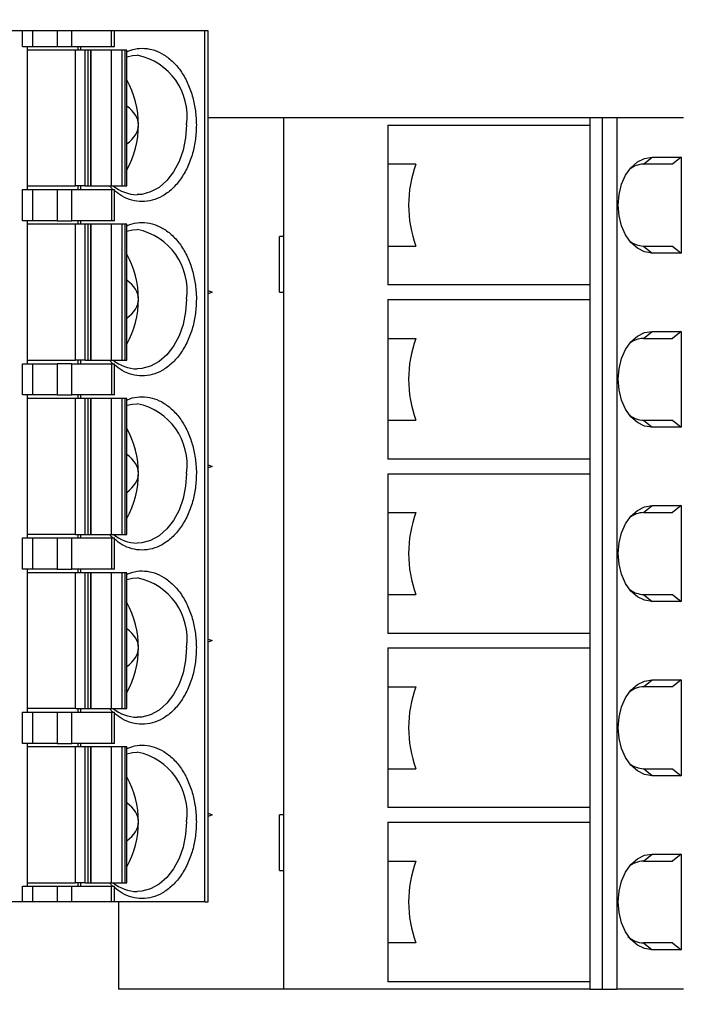
# Model space of a CAD drawing. Units: inches. Extents: x 0.1 to 16.9, y 0.1 to 10.9.
# Drawn here: x 11.6 to 12.7, y 6.8 to 8.5 of the extents above; entities that cross this region are included whole.
import ezdxf

# ---------------------------------------------------------------- set-up
doc = ezdxf.new("R2010")
doc.units = ezdxf.units.IN
doc.header["$MEASUREMENT"] = 0
doc.styles.add('SLDTEXTSTYLE0', font='TXT', dxfattribs={"width": 0.75})
doc.dimstyles.new('SLDDIMSTYLE2', dxfattribs={"dimtxt": 0.125, "dimasz": 0.13, "dimexe": 0, "dimexo": 0.0625, "dimgap": 0.03125, "dimtad": 0, "dimtih": 1, "dimtoh": 1, "dimlfac": 0.666667, "dimrnd": 1e-09, "dimzin": 4, "dimdsep": 46, "dimtxsty": 'SLDTEXTSTYLE0', "dimsah": 1, "dimcen": 0.09, "dimadec": 0, "dimazin": 1, "dimtfac": 1, "dimtofl": 0, "dimtmove": 0, "dimatfit": 3, "dimfxl": 0, "dimfrac": 2, "dimtolj": 1, "dimtzin": 12, "dimarcsym": 0})
doc.dimstyles.new('SLDDIMSTYLE3', dxfattribs={"dimtxt": 0.125, "dimasz": 0.13, "dimexe": 0, "dimexo": 0.0625, "dimgap": 0.03125, "dimtad": 0, "dimtih": 1, "dimtoh": 1, "dimlfac": 0.666667, "dimrnd": 1e-09, "dimzin": 12, "dimdsep": 46, "dimtxsty": 'SLDTEXTSTYLE0', "dimsah": 1, "dimcen": 0.09, "dimadec": 0, "dimazin": 3, "dimtfac": 1, "dimtofl": 0, "dimtmove": 0, "dimatfit": 3, "dimfxl": 0, "dimfrac": 2, "dimtolj": 1, "dimtzin": 12, "dimarcsym": 0})

# ---------------------------------------------------------------- blocks, each defined once
blk = doc.blocks.new('_D_6')
at = {"color": 8, "linetype": 'Continuous', "lineweight": 18}
for p, q in [((11.9976, 8.8194), (13.6756, 8.8194)), ((13.5506, 8.8194), (13.5506, 7.6133)), ((13.5506, 6.4194), (13.5506, 7.4148)), ((11.9976, 6.4194), (13.6756, 6.4194))]:
    blk.add_line(p, q, dxfattribs=at)
for points in [[(13.5506, 8.8194), (13.5306, 8.6894), (13.5706, 8.6894)], [(13.5506, 6.4194), (13.5706, 6.5494), (13.5306, 6.5494)]]:
    blk.add_solid(points, dxfattribs=at)
at = {"color": 8, "linetype": 'Continuous', "lineweight": 18, "insert": (13.389, 7.576), "char_height": 0.125, "attachment_point": 1, "style": 'SLDTEXTSTYLE0'}
blk.add_mtext('1.60', dxfattribs=at)
blk = doc.blocks.new('_D_8')
at = {"color": 8, "linetype": 'Continuous', "lineweight": 18}
for p, q in [((9.0534, 8.0331), (9.0534, 10.2761)), ((13.1766, 8.3338), (13.1766, 10.2761)), ((9.0534, 10.1511), (10.8706, 10.1511)), ((13.1766, 10.1511), (11.5082, 10.1511))]:
    blk.add_line(p, q, dxfattribs=at)
for points in [[(9.0534, 10.1511), (9.1834, 10.1311), (9.1834, 10.1711)], [(13.1766, 10.1511), (13.0466, 10.1711), (13.0466, 10.1311)]]:
    blk.add_solid(points, dxfattribs=at)
at = {"color": 8, "linetype": 'Continuous', "lineweight": 18, "char_height": 0.125, "attachment_point": 1, "style": 'SLDTEXTSTYLE0'}
for s, insert in [('2.75', (10.8706, 10.213)), ('TYP', (11.2407, 10.213))]:
    blk.add_mtext(s, dxfattribs=dict(at, insert=insert))

msp = doc.modelspace()

# ---------------------------------------------------------------- linework, layer by layer
at = {"color": 7, "linetype": 'Continuous', "lineweight": 25}
for p, q in [((11.5632, 8.4314), (11.4038, 8.4314)), ((11.5632, 8.4048), (11.5632, 8.4314)), ((11.5799, 8.4314), (11.5632, 8.4314)), ((11.5799, 8.4314), (11.5799, 8.4048)), ((11.6217, 8.4314), (11.5799, 8.4314)), ((11.6217, 8.4314), (11.6217, 8.4048)), ((11.6467, 8.4314), (11.6217, 8.4314)), ((11.6467, 8.4048), (11.6467, 8.4314)), ((11.7139, 8.4314), (11.6467, 8.4314)), ((11.7139, 8.4048), (11.7139, 8.4314)), ((11.7191, 8.4314), (11.7139, 8.4314)), ((11.7191, 8.4048), (11.7191, 8.4314)), ((11.8722, 8.4314), (11.7191, 8.4314)), ((11.8722, 6.955), (11.8722, 8.4314)), ((11.8774, 8.4314), (11.8722, 8.4314)), ((11.8774, 6.955), (11.8774, 8.4314)), ((11.5632, 8.4048), (11.5799, 8.4048)), ((11.5715, 8.1627), (11.5715, 8.4048)), ((11.6528, 8.3989), (11.5715, 8.3989)), ((11.5799, 8.4048), (11.6217, 8.4048)), ((11.6217, 8.4048), (11.6467, 8.4048)), ((11.6467, 8.4048), (11.7139, 8.4048)), ((11.6528, 8.1686), (11.6528, 8.3989)), ((11.6695, 8.3989), (11.6528, 8.3989)), ((11.6571, 8.4048), (11.6571, 8.3989)), ((11.6613, 8.4048), (11.6613, 8.3989)), ((11.6695, 8.1686), (11.6695, 8.3989)), ((11.6743, 8.3989), (11.6695, 8.3989)), ((11.6743, 8.1686), (11.6743, 8.3989)), ((11.6786, 8.3989), (11.6743, 8.3989)), ((11.6786, 8.1686), (11.6786, 8.3989)), ((11.6786, 8.3989), (11.679, 8.3989)), ((11.679, 8.3989), (11.679, 8.1686)), ((11.7131, 8.3989), (11.679, 8.3989)), ((11.7131, 8.3989), (11.7131, 8.1686)), ((11.7315, 8.3989), (11.7131, 8.3989)), ((11.7139, 8.4048), (11.7191, 8.4048)), ((11.7315, 8.3989), (11.7315, 8.1686)), ((11.7363, 8.3989), (11.7315, 8.3989)), ((11.7363, 8.3989), (11.7363, 8.1686)), ((11.7397, 8.3989), (11.7363, 8.3989)), ((11.7397, 8.1686), (11.7397, 8.3989)), ((12.0051, 8.2838), (11.8774, 8.2838)), ((12.0051, 8.2838), (12.0051, 6.8074)), ((12.5242, 8.2838), (12.0051, 8.2838)), ((12.5242, 8.2838), (12.5242, 8.1361)), ((12.545, 8.2838), (12.5242, 8.2838)), ((12.545, 8.2838), (12.545, 6.8074)), ((12.5701, 8.2838), (12.545, 8.2838)), ((12.5701, 8.2838), (12.5701, 6.8074)), ((12.6828, 8.2838), (12.5701, 8.2838)), ((12.1817, 8.2715), (12.1817, 8.2055)), ((12.1817, 8.2715), (12.5242, 8.2715)), ((12.6151, 8.2055), (12.6296, 8.2173)), ((12.6296, 8.2173), (12.6787, 8.2173)), ((12.6787, 8.2173), (12.6642, 8.2055)), ((12.6787, 8.2173), (12.6787, 8.0549)), ((12.2295, 8.2055), (12.1817, 8.2055)), ((12.1817, 8.2055), (12.1817, 8.1361)), ((12.6642, 8.2055), (12.6151, 8.2055)), ((11.5632, 8.1096), (11.5632, 8.1627)), ((11.5632, 8.1627), (11.5799, 8.1627)), ((11.5715, 8.1686), (11.6528, 8.1686)), ((11.5799, 8.1627), (11.5799, 8.1096)), ((11.5799, 8.1627), (11.6217, 8.1627)), ((11.6217, 8.1627), (11.6217, 8.1096)), ((11.6217, 8.1627), (11.6467, 8.1627)), ((11.6467, 8.1096), (11.6467, 8.1627)), ((11.6467, 8.1627), (11.7139, 8.1627)), ((11.6695, 8.1686), (11.6528, 8.1686)), ((11.6571, 8.1686), (11.6571, 8.1627)), ((11.6613, 8.1686), (11.6613, 8.1627)), ((11.6695, 8.1686), (11.6743, 8.1686)), ((11.6743, 8.1686), (11.6786, 8.1686)), ((11.679, 8.1686), (11.6786, 8.1686)), ((11.679, 8.1686), (11.7131, 8.1686)), ((11.7131, 8.1686), (11.7315, 8.1686)), ((11.7139, 8.1627), (11.7139, 8.1096)), ((11.7139, 8.1627), (11.7191, 8.1627)), ((11.7191, 8.1096), (11.7191, 8.1627)), ((11.7315, 8.1686), (11.7363, 8.1686)), ((11.7363, 8.1686), (11.7397, 8.1686)), ((12.1817, 8.1361), (12.1817, 8.0668)), ((12.5242, 8.1361), (12.5242, 7.8409)), ((11.5799, 8.1096), (11.5632, 8.1096)), ((11.5715, 7.8674), (11.5715, 8.1096)), ((11.6528, 8.1037), (11.5715, 8.1037)), ((11.6217, 8.1096), (11.5799, 8.1096)), ((11.6217, 8.1096), (11.6467, 8.1096)), ((11.7139, 8.1096), (11.6467, 8.1096)), ((11.6528, 7.8733), (11.6528, 8.1037)), ((11.6695, 8.1037), (11.6528, 8.1037)), ((11.6571, 8.1096), (11.6571, 8.1037)), ((11.6613, 8.1096), (11.6613, 8.1037)), ((11.6695, 7.8733), (11.6695, 8.1037)), ((11.6743, 8.1037), (11.6695, 8.1037)), ((11.6743, 7.8733), (11.6743, 8.1037)), ((11.6786, 8.1037), (11.6743, 8.1037)), ((11.6786, 7.8733), (11.6786, 8.1037)), ((11.6786, 8.1037), (11.679, 8.1037)), ((11.679, 8.1037), (11.679, 7.8733)), ((11.7131, 8.1037), (11.679, 8.1037)), ((11.7131, 8.1037), (11.7131, 7.8733)), ((11.7315, 8.1037), (11.7131, 8.1037)), ((11.7191, 8.1096), (11.7139, 8.1096)), ((11.7315, 8.1037), (11.7315, 7.8733)), ((11.7363, 8.1037), (11.7315, 8.1037)), ((11.7363, 8.1037), (11.7363, 7.8733)), ((11.7397, 8.1037), (11.7363, 8.1037)), ((11.7397, 7.8733), (11.7397, 8.1037)), ((11.9983, 7.9885), (11.9983, 8.083)), ((12.0051, 8.083), (11.9983, 8.083)), ((12.0051, 8.083), (12.0051, 7.9885)), ((12.0051, 8.083), (12.0051, 8.083)), ((12.1817, 8.0668), (12.1817, 8.0008)), ((12.1817, 8.0668), (12.2295, 8.0668)), ((12.6151, 8.0668), (12.6296, 8.0549)), ((12.6151, 8.0668), (12.6642, 8.0668)), ((12.6642, 8.0668), (12.6787, 8.0549)), ((12.6787, 8.0549), (12.6296, 8.0549)), ((12.5242, 8.0008), (12.1817, 8.0008)), ((11.8572, 7.9885), (11.8576, 7.9767)), ((11.8774, 7.9912), (11.8844, 7.9885)), ((11.8844, 7.9885), (11.8774, 7.9858)), ((11.9983, 7.9885), (12.0051, 7.9885)), ((12.0051, 7.9885), (12.0051, 7.9885)), ((12.1817, 7.9762), (12.1817, 7.9103)), ((12.1817, 7.9762), (12.5242, 7.9762)), ((12.1817, 7.9103), (12.2295, 7.9103)), ((12.1817, 7.9103), (12.1817, 7.8409)), ((12.6151, 7.9103), (12.6296, 7.9221)), ((12.6151, 7.9103), (12.6642, 7.9103)), ((12.6296, 7.9221), (12.6787, 7.9221)), ((12.6787, 7.9221), (12.6642, 7.9103)), ((12.6787, 7.9221), (12.6787, 7.7597)), ((11.5632, 7.8143), (11.5632, 7.8674)), ((11.5632, 7.8674), (11.5799, 7.8674)), ((11.5715, 7.8733), (11.6528, 7.8733)), ((11.5799, 7.8674), (11.5799, 7.8143)), ((11.5799, 7.8674), (11.6217, 7.8674)), ((11.6217, 7.8674), (11.6217, 7.8143)), ((11.6467, 7.8674), (11.6217, 7.8674)), ((11.6467, 7.8143), (11.6467, 7.8674)), ((11.6467, 7.8674), (11.7139, 7.8674)), ((11.6695, 7.8733), (11.6528, 7.8733)), ((11.6571, 7.8733), (11.6571, 7.8674)), ((11.6613, 7.8733), (11.6613, 7.8674)), ((11.6695, 7.8733), (11.6743, 7.8733)), ((11.6743, 7.8733), (11.6786, 7.8733)), ((11.679, 7.8733), (11.6786, 7.8733)), ((11.679, 7.8733), (11.7131, 7.8733)), ((11.7131, 7.8733), (11.7315, 7.8733)), ((11.7139, 7.8674), (11.7139, 7.8143)), ((11.7139, 7.8674), (11.7191, 7.8674)), ((11.7191, 7.8143), (11.7191, 7.8674)), ((11.7315, 7.8733), (11.7363, 7.8733)), ((11.7363, 7.8733), (11.7397, 7.8733)), ((12.1817, 7.8409), (12.1817, 7.7715)), ((12.5242, 7.8409), (12.5242, 7.5456)), ((11.5799, 7.8143), (11.5632, 7.8143)), ((11.5715, 7.5722), (11.5715, 7.8143)), ((11.6217, 7.8143), (11.5799, 7.8143)), ((11.6217, 7.8143), (11.6467, 7.8143)), ((11.7139, 7.8143), (11.6467, 7.8143)), ((11.6571, 7.8143), (11.6571, 7.8084)), ((11.6613, 7.8143), (11.6613, 7.8084)), ((11.7191, 7.8143), (11.7139, 7.8143)), ((11.6528, 7.8084), (11.5715, 7.8084)), ((11.6528, 7.5781), (11.6528, 7.8084)), ((11.6695, 7.8084), (11.6528, 7.8084)), ((11.6695, 7.5781), (11.6695, 7.8084)), ((11.6743, 7.8084), (11.6695, 7.8084)), ((11.6743, 7.5781), (11.6743, 7.8084)), ((11.6786, 7.8084), (11.6743, 7.8084)), ((11.6786, 7.5781), (11.6786, 7.8084)), ((11.6786, 7.8084), (11.679, 7.8084)), ((11.679, 7.8084), (11.679, 7.5781)), ((11.7131, 7.8084), (11.679, 7.8084)), ((11.7131, 7.8084), (11.7131, 7.5781)), ((11.7315, 7.8084), (11.7131, 7.8084)), ((11.7315, 7.8084), (11.7315, 7.5781)), ((11.7363, 7.8084), (11.7315, 7.8084)), ((11.7363, 7.8084), (11.7363, 7.5781)), ((11.7397, 7.8084), (11.7363, 7.8084)), ((11.7397, 7.5781), (11.7397, 7.8084)), ((12.1817, 7.7715), (12.1817, 7.7056)), ((12.1817, 7.7715), (12.2295, 7.7715)), ((12.6151, 7.7715), (12.6296, 7.7597)), ((12.6151, 7.7715), (12.6642, 7.7715)), ((12.6642, 7.7715), (12.6787, 7.7597)), ((12.6787, 7.7597), (12.6296, 7.7597)), ((11.8572, 7.6932), (11.8576, 7.6814)), ((11.8774, 7.6959), (11.8844, 7.6932)), ((11.8844, 7.6932), (11.8774, 7.6906)), ((12.5242, 7.7056), (12.1817, 7.7056)), ((12.1817, 7.6809), (12.1817, 7.615)), ((12.1817, 7.6809), (12.5242, 7.6809)), ((12.6151, 7.615), (12.6296, 7.6268)), ((12.6296, 7.6268), (12.6787, 7.6268)), ((12.6787, 7.6268), (12.6642, 7.615)), ((12.6787, 7.6268), (12.6787, 7.4644)), ((12.1817, 7.615), (12.2295, 7.615)), ((12.1817, 7.615), (12.1817, 7.5456)), ((12.6151, 7.615), (12.6642, 7.615)), ((11.6528, 7.5781), (11.5715, 7.5781)), ((11.6528, 7.5781), (11.6695, 7.5781)), ((11.6571, 7.5781), (11.6571, 7.5722)), ((11.6613, 7.5781), (11.6613, 7.5722)), ((11.6695, 7.5781), (11.6743, 7.5781)), ((11.6743, 7.5781), (11.6786, 7.5781)), ((11.679, 7.5781), (11.6786, 7.5781)), ((11.679, 7.5781), (11.7131, 7.5781)), ((11.7131, 7.5781), (11.7315, 7.5781)), ((11.7315, 7.5781), (11.7363, 7.5781)), ((11.7363, 7.5781), (11.7397, 7.5781)), ((11.5632, 7.519), (11.5632, 7.5722)), ((11.5632, 7.5722), (11.5799, 7.5722)), ((11.5799, 7.5722), (11.5799, 7.519)), ((11.5799, 7.5722), (11.6217, 7.5722)), ((11.6217, 7.5722), (11.6217, 7.519)), ((11.6217, 7.5722), (11.6467, 7.5722)), ((11.6467, 7.519), (11.6467, 7.5722)), ((11.6467, 7.5722), (11.7139, 7.5722)), ((11.7139, 7.5722), (11.7139, 7.519)), ((11.7139, 7.5722), (11.7191, 7.5722)), ((11.7191, 7.519), (11.7191, 7.5722)), ((12.1817, 7.5456), (12.1817, 7.4762)), ((12.5242, 7.5456), (12.5242, 7.2503)), ((11.5799, 7.519), (11.5632, 7.519)), ((11.5715, 7.2769), (11.5715, 7.519)), ((11.6528, 7.5131), (11.5715, 7.5131)), ((11.6217, 7.519), (11.5799, 7.519)), ((11.6217, 7.519), (11.6467, 7.519)), ((11.7139, 7.519), (11.6467, 7.519)), ((11.6528, 7.2828), (11.6528, 7.5131)), ((11.6695, 7.5131), (11.6528, 7.5131)), ((11.6571, 7.519), (11.6571, 7.5131)), ((11.6613, 7.519), (11.6613, 7.5131)), ((11.6695, 7.2828), (11.6695, 7.5131)), ((11.6743, 7.5131), (11.6695, 7.5131)), ((11.6743, 7.2828), (11.6743, 7.5131)), ((11.6786, 7.5131), (11.6743, 7.5131)), ((11.6786, 7.2828), (11.6786, 7.5131)), ((11.6786, 7.5131), (11.679, 7.5131)), ((11.679, 7.5131), (11.679, 7.2828)), ((11.7131, 7.5131), (11.679, 7.5131)), ((11.7131, 7.5131), (11.7131, 7.2828)), ((11.7315, 7.5131), (11.7131, 7.5131)), ((11.7191, 7.519), (11.7139, 7.519)), ((11.7315, 7.5131), (11.7315, 7.2828)), ((11.7363, 7.5131), (11.7315, 7.5131)), ((11.7363, 7.5131), (11.7363, 7.2828)), ((11.7397, 7.5131), (11.7363, 7.5131)), ((11.7397, 7.2828), (11.7397, 7.5131)), ((12.1817, 7.4762), (12.1817, 7.4103)), ((12.1817, 7.4762), (12.2295, 7.4762)), ((12.6151, 7.4762), (12.6296, 7.4644)), ((12.6151, 7.4762), (12.6642, 7.4762)), ((12.6787, 7.4644), (12.6296, 7.4644)), ((12.6642, 7.4762), (12.6787, 7.4644)), ((12.5242, 7.4103), (12.1817, 7.4103)), ((11.8774, 7.4006), (11.8844, 7.398)), ((11.8844, 7.398), (11.8774, 7.3953)), ((12.1817, 7.3856), (12.1817, 7.3197)), ((12.1817, 7.3856), (12.5242, 7.3856)), ((12.6151, 7.3197), (12.6296, 7.3315)), ((12.6296, 7.3315), (12.6787, 7.3315)), ((12.6787, 7.3315), (12.6642, 7.3197)), ((12.6787, 7.3315), (12.6787, 7.1691)), ((12.1817, 7.3197), (12.2295, 7.3197)), ((12.1817, 7.3197), (12.1817, 7.2503)), ((12.6642, 7.3197), (12.6151, 7.3197)), ((11.5632, 7.2237), (11.5632, 7.2769)), ((11.5632, 7.2769), (11.5799, 7.2769)), ((11.6528, 7.2828), (11.5715, 7.2828)), ((11.5799, 7.2769), (11.5799, 7.2237)), ((11.5799, 7.2769), (11.6217, 7.2769)), ((11.6217, 7.2769), (11.6217, 7.2237)), ((11.6217, 7.2769), (11.6467, 7.2769)), ((11.6467, 7.2237), (11.6467, 7.2769)), ((11.6467, 7.2769), (11.7139, 7.2769)), ((11.6528, 7.2828), (11.6695, 7.2828)), ((11.6571, 7.2828), (11.6571, 7.2769)), ((11.6613, 7.2828), (11.6613, 7.2769)), ((11.6695, 7.2828), (11.6743, 7.2828)), ((11.6743, 7.2828), (11.6786, 7.2828)), ((11.679, 7.2828), (11.6786, 7.2828)), ((11.679, 7.2828), (11.7131, 7.2828)), ((11.7131, 7.2828), (11.7315, 7.2828)), ((11.7139, 7.2769), (11.7139, 7.2237)), ((11.7139, 7.2769), (11.7191, 7.2769)), ((11.7191, 7.2237), (11.7191, 7.2769)), ((11.7315, 7.2828), (11.7363, 7.2828)), ((11.7363, 7.2828), (11.7397, 7.2828)), ((12.1817, 7.2503), (12.1817, 7.1809)), ((12.5242, 7.2503), (12.5242, 6.955)), ((11.5799, 7.2237), (11.5632, 7.2237)), ((11.5715, 6.9816), (11.5715, 7.2237)), ((11.6528, 7.2178), (11.5715, 7.2178)), ((11.6217, 7.2237), (11.5799, 7.2237)), ((11.6217, 7.2237), (11.6467, 7.2237)), ((11.7139, 7.2237), (11.6467, 7.2237)), ((11.6528, 6.9875), (11.6528, 7.2178)), ((11.6695, 7.2178), (11.6528, 7.2178)), ((11.6571, 7.2237), (11.6571, 7.2178)), ((11.6613, 7.2237), (11.6613, 7.2178)), ((11.6695, 6.9875), (11.6695, 7.2178)), ((11.6743, 7.2178), (11.6695, 7.2178)), ((11.6743, 6.9875), (11.6743, 7.2178)), ((11.6786, 7.2178), (11.6743, 7.2178)), ((11.6786, 6.9875), (11.6786, 7.2178)), ((11.6786, 7.2178), (11.679, 7.2178)), ((11.679, 7.2178), (11.679, 6.9875)), ((11.7131, 7.2178), (11.679, 7.2178)), ((11.7131, 7.2178), (11.7131, 6.9875)), ((11.7315, 7.2178), (11.7131, 7.2178)), ((11.7191, 7.2237), (11.7139, 7.2237)), ((11.7315, 7.2178), (11.7315, 6.9875)), ((11.7363, 7.2178), (11.7315, 7.2178)), ((11.7363, 7.2178), (11.7363, 6.9875)), ((11.7397, 7.2178), (11.7363, 7.2178)), ((11.7397, 6.9875), (11.7397, 7.2178)), ((12.1817, 7.1809), (12.1817, 7.115)), ((12.1817, 7.1809), (12.2295, 7.1809)), ((12.6296, 7.1691), (12.6151, 7.1809)), ((12.6151, 7.1809), (12.6642, 7.1809)), ((12.6642, 7.1809), (12.6787, 7.1691)), ((12.6787, 7.1691), (12.6296, 7.1691)), ((12.5242, 7.115), (12.1817, 7.115)), ((11.8774, 7.1053), (11.8844, 7.1027)), ((11.8844, 7.1027), (11.8774, 7.1)), ((11.9983, 7.0082), (11.9983, 7.1027)), ((12.0051, 7.1027), (11.9983, 7.1027)), ((12.0051, 7.1027), (12.0051, 7.0082)), ((12.0051, 7.1027), (12.0051, 7.1027)), ((12.1817, 7.0904), (12.1817, 7.0244)), ((12.1817, 7.0904), (12.5242, 7.0904)), ((12.6151, 7.0244), (12.6296, 7.0362)), ((12.6296, 7.0362), (12.6787, 7.0362)), ((12.6787, 7.0362), (12.6642, 7.0244)), ((12.6787, 7.0362), (12.6787, 6.8738)), ((12.1817, 7.0244), (12.2295, 7.0244)), ((12.1817, 7.0244), (12.1817, 6.955)), ((12.6151, 7.0244), (12.6642, 7.0244)), ((11.9983, 7.0082), (12.0051, 7.0082)), ((12.0051, 7.0082), (12.0051, 7.0082)), ((11.5632, 6.955), (11.5632, 6.9816)), ((11.5632, 6.9816), (11.5799, 6.9816)), ((11.5715, 6.9875), (11.6528, 6.9875)), ((11.5799, 6.9816), (11.5799, 6.955)), ((11.5799, 6.9816), (11.6217, 6.9816)), ((11.6217, 6.9816), (11.6217, 6.955)), ((11.6217, 6.9816), (11.6467, 6.9816)), ((11.6467, 6.955), (11.6467, 6.9816)), ((11.6467, 6.9816), (11.7139, 6.9816)), ((11.6695, 6.9875), (11.6528, 6.9875)), ((11.6571, 6.9875), (11.6571, 6.9816)), ((11.6613, 6.9875), (11.6613, 6.9816)), ((11.6695, 6.9875), (11.6743, 6.9875)), ((11.6743, 6.9875), (11.6786, 6.9875)), ((11.679, 6.9875), (11.6786, 6.9875)), ((11.679, 6.9875), (11.7131, 6.9875)), ((11.7131, 6.9875), (11.7315, 6.9875)), ((11.7139, 6.955), (11.7139, 6.9816)), ((11.7139, 6.9816), (11.7191, 6.9816)), ((11.7191, 6.955), (11.7191, 6.9816)), ((11.7315, 6.9875), (11.7363, 6.9875)), ((11.7363, 6.9875), (11.7397, 6.9875)), ((11.5632, 6.955), (11.4038, 6.955)), ((11.5799, 6.955), (11.5632, 6.955)), ((11.6217, 6.955), (11.5799, 6.955)), ((11.6467, 6.955), (11.6217, 6.955)), ((11.7139, 6.955), (11.6467, 6.955)), ((11.7191, 6.955), (11.7139, 6.955)), ((11.8722, 6.955), (11.7191, 6.955)), ((11.726, 6.955), (11.726, 6.8074)), ((11.8722, 6.955), (11.8774, 6.955)), ((12.1817, 6.955), (12.1817, 6.8856)), ((12.5242, 6.955), (12.5242, 6.8074)), ((12.1817, 6.8856), (12.1817, 6.8197)), ((12.2295, 6.8856), (12.1817, 6.8856)), ((12.6151, 6.8856), (12.6296, 6.8738)), ((12.6642, 6.8856), (12.6151, 6.8856)), ((12.6642, 6.8856), (12.6787, 6.8738)), ((12.6787, 6.8738), (12.6296, 6.8738)), ((12.5242, 6.8197), (12.1817, 6.8197)), ((12.0051, 6.8074), (11.726, 6.8074)), ((12.5242, 6.8074), (12.0051, 6.8074)), ((12.5242, 6.8074), (12.545, 6.8074)), ((12.545, 6.8074), (12.5701, 6.8074)), ((12.6828, 6.8074), (12.5701, 6.8074))]:
    msp.add_line(p, q, dxfattribs=at)
at = {"color": 7, "linetype": 'Continuous', "lineweight": 25, "flags": 128}
for points in [[(11.7397, 8.3874), (11.7497, 8.3896), (11.7574, 8.3901)], [(12.6296, 8.0549), (12.6168, 8.057), (12.6047, 8.063), (12.5938, 8.0727), (12.5847, 8.0855), (12.5779, 8.1009), (12.5736, 8.1181), (12.5722, 8.1361), (12.5736, 8.1542), (12.5779, 8.1714), (12.5847, 8.1868), (12.5938, 8.1996), (12.6047, 8.2093), (12.6168, 8.2153), (12.6296, 8.2173)], [(11.7397, 8.0921), (11.7497, 8.0943), (11.7574, 8.0948)], [(12.6296, 7.7597), (12.6168, 7.7617), (12.6047, 7.7677), (12.5938, 7.7774), (12.5847, 7.7902), (12.5779, 7.8056), (12.5736, 7.8228), (12.5722, 7.8409), (12.5736, 7.8589), (12.5779, 7.8761), (12.5847, 7.8915), (12.5938, 7.9044), (12.6047, 7.914), (12.6168, 7.92), (12.6296, 7.9221)], [(11.7397, 7.7969), (11.7497, 7.799), (11.7574, 7.7995)], [(12.6296, 7.4644), (12.6168, 7.4664), (12.6047, 7.4724), (12.5938, 7.4821), (12.5847, 7.495), (12.5779, 7.5104), (12.5736, 7.5275), (12.5722, 7.5456), (12.5736, 7.5637), (12.5779, 7.5808), (12.5847, 7.5962), (12.5938, 7.6091), (12.6047, 7.6188), (12.6168, 7.6248), (12.6296, 7.6268)], [(11.7397, 7.5016), (11.7497, 7.5037), (11.7574, 7.5043)], [(12.6296, 7.1691), (12.6168, 7.1712), (12.6047, 7.1772), (12.5938, 7.1868), (12.5847, 7.1997), (12.5779, 7.2151), (12.5736, 7.2322), (12.5722, 7.2503), (12.5736, 7.2684), (12.5779, 7.2855), (12.5847, 7.3009), (12.5938, 7.3138), (12.6047, 7.3235), (12.6168, 7.3295), (12.6296, 7.3315)], [(11.7397, 7.2063), (11.7497, 7.2085), (11.7574, 7.209)], [(12.6296, 6.8738), (12.6168, 6.8759), (12.6047, 6.8819), (12.5938, 6.8916), (12.5847, 6.9044), (12.5779, 6.9198), (12.5736, 6.937), (12.5722, 6.955), (12.5736, 6.9731), (12.5779, 6.9903), (12.5847, 7.0057), (12.5938, 7.0185), (12.6047, 7.0282), (12.6168, 7.0342), (12.6296, 7.0362)]]:
    msp.add_lwpolyline(points, dxfattribs=at)
at = {"color": 8, "linetype": 'Continuous', "lineweight": 25, "flags": 128}
for points in [[(11.8409, 8.272), (11.8395, 8.2503), (11.8352, 8.2293), (11.8284, 8.2098), (11.8191, 8.1924), (11.8077, 8.1777), (11.7946, 8.1662), (11.7802, 8.1584), (11.7651, 8.1544), (11.7574, 8.1539)], [(11.8409, 7.9767), (11.8395, 7.955), (11.8352, 7.934), (11.8284, 7.9145), (11.8191, 7.8971), (11.8077, 7.8824), (11.7946, 7.871), (11.7802, 7.8631), (11.7651, 7.8591), (11.7574, 7.8586)], [(11.8409, 7.6814), (11.8395, 7.6597), (11.8352, 7.6388), (11.8284, 7.6192), (11.8191, 7.6018), (11.8077, 7.5872), (11.7946, 7.5757), (11.7802, 7.5678), (11.7651, 7.5638), (11.7574, 7.5633)], [(11.8409, 7.3861), (11.8395, 7.3644), (11.8352, 7.3435), (11.8284, 7.324), (11.8191, 7.3066), (11.8077, 7.2919), (11.7946, 7.2804), (11.7802, 7.2725), (11.7651, 7.2685), (11.7574, 7.268)], [(11.8409, 7.0909), (11.8395, 7.0692), (11.8352, 7.0482), (11.8284, 7.0287), (11.8191, 7.0113), (11.8077, 6.9966), (11.7946, 6.9851), (11.7802, 6.9773), (11.7651, 6.9733), (11.7574, 6.9728)]]:
    msp.add_lwpolyline(points, dxfattribs=at)
at = {"color": 8, "linetype": 'Continuous', "lineweight": 25}
for centre, start, end in [((11.7368, 8.287), 351.7869, 78.7427), ((11.7368, 7.9917), 351.7861, 78.7444), ((11.7368, 7.6964), 351.7866, 78.7431), ((11.7368, 7.4012), 351.7866, 78.7431), ((11.7368, 7.1059), 351.7866, 78.7431)]:
    msp.add_arc(centre, 0.1051, start, end, dxfattribs=at)
at = {"color": 7, "linetype": 'Continuous', "lineweight": 25}
for centre, radius, start, end in [((11.61, 8.274), 0.1495, 359.2352, 29.7705), ((11.61, 8.27), 0.1495, 330.2278, 0.7665), ((12.4189, 8.1361), 0.2017, 159.8757, 200.1243), ((12.616, 8.1662), 0.0393, 91.3236, 128.3641), ((11.7586, 8.2199), 0.0661, 230.6313, 268.9552), ((12.616, 8.1061), 0.0393, 231.6359, 268.6764), ((11.61, 7.9787), 0.1495, 359.2341, 29.7723), ((11.61, 7.9747), 0.1495, 330.2278, 0.7665), ((12.4189, 7.8409), 0.2017, 159.8757, 200.1243), ((12.616, 7.871), 0.0393, 91.2972, 128.3883), ((11.7586, 7.9246), 0.0661, 230.6285, 268.958), ((12.6161, 7.8109), 0.0394, 231.6667, 268.6553), ((11.61, 7.6834), 0.1495, 359.2335, 29.7722), ((11.61, 7.6794), 0.1495, 330.2295, 0.7648), ((12.4189, 7.5456), 0.2017, 159.8759, 200.1241), ((12.6161, 7.5756), 0.0394, 91.3709, 128.3091), ((11.7586, 7.6294), 0.0661, 230.6327, 268.9495), ((12.6161, 7.5156), 0.0394, 231.6838, 268.6361), ((11.61, 7.3881), 0.1495, 359.2348, 29.7709), ((11.61, 7.3841), 0.1495, 330.2295, 0.7648), ((12.4188, 7.2503), 0.2017, 159.8756, 200.1244), ((12.6161, 7.2803), 0.0394, 91.3639, 128.3162), ((11.7586, 7.3341), 0.0661, 230.6327, 268.9495), ((12.6161, 7.2203), 0.0394, 231.6838, 268.6361), ((11.61, 7.0929), 0.1495, 359.2348, 29.7709), ((11.61, 7.0889), 0.1495, 330.2295, 0.7648), ((12.4189, 6.955), 0.2017, 159.8759, 200.1241), ((12.6162, 6.9844), 0.04, 91.5671, 132.1477), ((11.7586, 7.0388), 0.0661, 230.6278, 268.9544), ((12.6163, 6.9259), 0.0402, 226.6279, 268.3642)]:
    msp.add_arc(centre, radius, start, end, dxfattribs=at)
for centre, start_param, end_param in [((11.6318, 8.272), 0, 0.563141), ((11.6318, 8.272), 5.720044, 6.283185), ((11.6318, 7.9767), 0, 0.563141), ((11.6318, 7.9767), 5.720044, 6.283185), ((11.6318, 7.6814), 0, 0.563141), ((11.6318, 7.6814), 5.720044, 6.283185), ((11.6318, 7.3861), 0, 0.563141), ((11.6318, 7.3861), 5.720044, 6.283185), ((11.6318, 7.0909), 0, 0.563141), ((11.6318, 7.0909), 5.720044, 6.283185)]:
    msp.add_ellipse(centre, major_axis=(0.1277, 0), ratio=0.471001, start_param=start_param, end_param=end_param, dxfattribs=at)
at = {"color": 8, "linetype": 'Continuous', "lineweight": 25}
for points, knots in [([(11.7397, 8.3962), (11.7442, 8.3979), (11.754, 8.4017), (11.7699, 8.4024), (11.7867, 8.3993), (11.8032, 8.3914), (11.8187, 8.3792), (11.8326, 8.3623), (11.8439, 8.342), (11.8518, 8.3194), (11.8567, 8.2958), (11.8573, 8.2799), (11.8576, 8.272)], [0, 0, 0, 0, 0.080346, 0.179154, 0.27784, 0.37665, 0.483049, 0.589578, 0.695982, 0.802512, 0.901224, 1, 1, 1, 1]), ([(11.8576, 8.272), (11.8573, 8.2638), (11.8567, 8.2475), (11.8515, 8.2232), (11.8431, 8.2001), (11.8311, 8.1795), (11.819, 8.1654), (11.8082, 8.1565), (11.7972, 8.1494), (11.783, 8.1436), (11.7657, 8.1413), (11.7484, 8.1436), (11.7325, 8.1498), (11.7233, 8.1572), (11.7191, 8.1605)], [0, 0, 0, 0, 0.089512, 0.179081, 0.276017, 0.373076, 0.470019, 0.518331, 0.567195, 0.656679, 0.746277, 0.835762, 0.925358, 1, 1, 1, 1]), ([(11.7161, 8.1627), (11.7158, 8.1629), (11.7142, 8.1641), (11.7128, 8.1659), (11.7117, 8.1674)], [0, 0, 0, 0, 0.174359, 1, 1, 1, 1]), ([(11.7397, 8.1008), (11.7414, 8.1017), (11.7484, 8.1052), (11.7615, 8.107), (11.7784, 8.1062), (11.7953, 8.1005), (11.8116, 8.0903), (11.8265, 8.0752), (11.839, 8.0565), (11.8484, 8.035), (11.8548, 8.0121), (11.8564, 7.9964), (11.8572, 7.9885)], [0, 0, 0, 0, 0.03324, 0.137105, 0.240842, 0.344717, 0.456565, 0.568557, 0.680406, 0.792387, 0.896159, 1, 1, 1, 1]), ([(11.8576, 7.9767), (11.8573, 7.9685), (11.8567, 7.9522), (11.8515, 7.9279), (11.8431, 7.9048), (11.8311, 7.8842), (11.819, 7.8701), (11.8082, 7.8612), (11.7972, 7.8542), (11.783, 7.8483), (11.7657, 7.846), (11.7484, 7.8484), (11.7325, 7.8545), (11.7233, 7.8619), (11.7191, 7.8653)], [0, 0, 0, 0, 0.089512, 0.179081, 0.276022, 0.373076, 0.470019, 0.518332, 0.567195, 0.656679, 0.746277, 0.835762, 0.925358, 1, 1, 1, 1]), ([(11.7161, 7.8674), (11.7158, 7.8676), (11.7142, 7.8688), (11.7128, 7.8706), (11.7117, 7.8722)], [0, 0, 0, 0, 0.174384, 1, 1, 1, 1]), ([(11.7397, 7.8056), (11.7414, 7.8064), (11.7484, 7.8099), (11.7615, 7.8117), (11.7784, 7.8109), (11.7953, 7.8052), (11.8116, 7.795), (11.8265, 7.78), (11.839, 7.7612), (11.8484, 7.7398), (11.8548, 7.7169), (11.8564, 7.7011), (11.8572, 7.6932)], [0, 0, 0, 0, 0.033238, 0.137104, 0.240842, 0.344715, 0.456564, 0.568556, 0.680406, 0.792386, 0.896159, 1, 1, 1, 1]), ([(11.8576, 7.6814), (11.8573, 7.6733), (11.8567, 7.6569), (11.8515, 7.6327), (11.8431, 7.6096), (11.8311, 7.5889), (11.819, 7.5749), (11.8082, 7.5659), (11.7972, 7.5589), (11.783, 7.553), (11.7657, 7.5507), (11.7484, 7.5531), (11.7325, 7.5592), (11.7233, 7.5666), (11.7191, 7.57)], [0, 0, 0, 0, 0.089512, 0.179076, 0.276018, 0.373072, 0.470016, 0.518329, 0.567192, 0.656677, 0.746275, 0.835761, 0.925358, 1, 1, 1, 1]), ([(11.7161, 7.5722), (11.7158, 7.5724), (11.7142, 7.5735), (11.7128, 7.5754), (11.7117, 7.5769)], [0, 0, 0, 0, 0.174384, 1, 1, 1, 1]), ([(11.7397, 7.5104), (11.7442, 7.5121), (11.754, 7.5159), (11.7699, 7.5166), (11.7867, 7.5134), (11.8032, 7.5056), (11.8187, 7.4934), (11.8326, 7.4765), (11.8439, 7.4562), (11.8518, 7.4336), (11.8567, 7.41), (11.8573, 7.3941), (11.8576, 7.3861)], [0, 0, 0, 0, 0.080347, 0.179155, 0.277841, 0.376651, 0.483049, 0.589578, 0.695982, 0.802505, 0.901216, 1, 1, 1, 1]), ([(11.8576, 7.3861), (11.8573, 7.378), (11.8567, 7.3617), (11.8515, 7.3374), (11.8431, 7.3143), (11.8311, 7.2937), (11.819, 7.2796), (11.8082, 7.2706), (11.7972, 7.2636), (11.783, 7.2577), (11.7657, 7.2554), (11.7484, 7.2578), (11.7325, 7.264), (11.7233, 7.2714), (11.7191, 7.2747)], [0, 0, 0, 0, 0.089512, 0.179075, 0.276017, 0.373071, 0.470014, 0.518326, 0.567192, 0.656675, 0.746273, 0.835759, 0.925355, 1, 1, 1, 1]), ([(11.7161, 7.2769), (11.7158, 7.2771), (11.7142, 7.2783), (11.7128, 7.2801), (11.7117, 7.2816)], [0, 0, 0, 0, 0.174469, 1, 1, 1, 1]), ([(11.7397, 7.2151), (11.7442, 7.2168), (11.754, 7.2206), (11.7699, 7.2213), (11.7867, 7.2182), (11.8032, 7.2103), (11.8187, 7.1981), (11.8326, 7.1812), (11.8439, 7.1609), (11.8518, 7.1383), (11.8567, 7.1147), (11.8573, 7.0988), (11.8576, 7.0909)], [0, 0, 0, 0, 0.080347, 0.179155, 0.277841, 0.376651, 0.483049, 0.589578, 0.695982, 0.802505, 0.901224, 1, 1, 1, 1]), ([(11.8576, 7.0909), (11.8573, 7.0827), (11.8567, 7.0664), (11.8515, 7.0421), (11.8431, 7.019), (11.8311, 6.9984), (11.819, 6.9843), (11.8082, 6.9754), (11.7972, 6.9683), (11.783, 6.9625), (11.7657, 6.9602), (11.7484, 6.9625), (11.7325, 6.9687), (11.7233, 6.9761), (11.7191, 6.9794)], [0, 0, 0, 0, 0.089512, 0.179082, 0.276017, 0.373071, 0.470014, 0.518327, 0.567193, 0.656675, 0.746274, 0.835759, 0.925355, 1, 1, 1, 1]), ([(11.7161, 6.9816), (11.7158, 6.9818), (11.7142, 6.983), (11.7128, 6.9848), (11.7117, 6.9863)], [0, 0, 0, 0, 0.174469, 1, 1, 1, 1])]:
    msp.add_open_spline(points, degree=3, knots=knots, dxfattribs=at)

# ---------------------------------------------------------------- dimensions: what is measured, and where the dimension line sits
at = {"color": 8, "linetype": 'Continuous', "lineweight": 18}
dim = msp.add_linear_dim(base=(13.1766, 10.1511), p1=(9.0534, 7.9831), p2=(13.1766, 8.2838), text='<> TYP', dimstyle='SLDDIMSTYLE3', dxfattribs=at)
dim.commit()
dim.dimension.update_dxf_attribs({"geometry": '_D_8', "text_midpoint": (11.1894, 10.1511), "dimtype": 160})
dim = msp.add_linear_dim(base=(13.5506, 6.4194), p1=(11.9476, 8.8194), p2=(11.9476, 6.4194), angle=90, dimstyle='SLDDIMSTYLE2', dxfattribs=at)
dim.commit()
dim.dimension.update_dxf_attribs({"geometry": '_D_6', "text_midpoint": (13.5506, 7.5141), "dimtype": 160})

doc.saveas('drawing.dxf')
